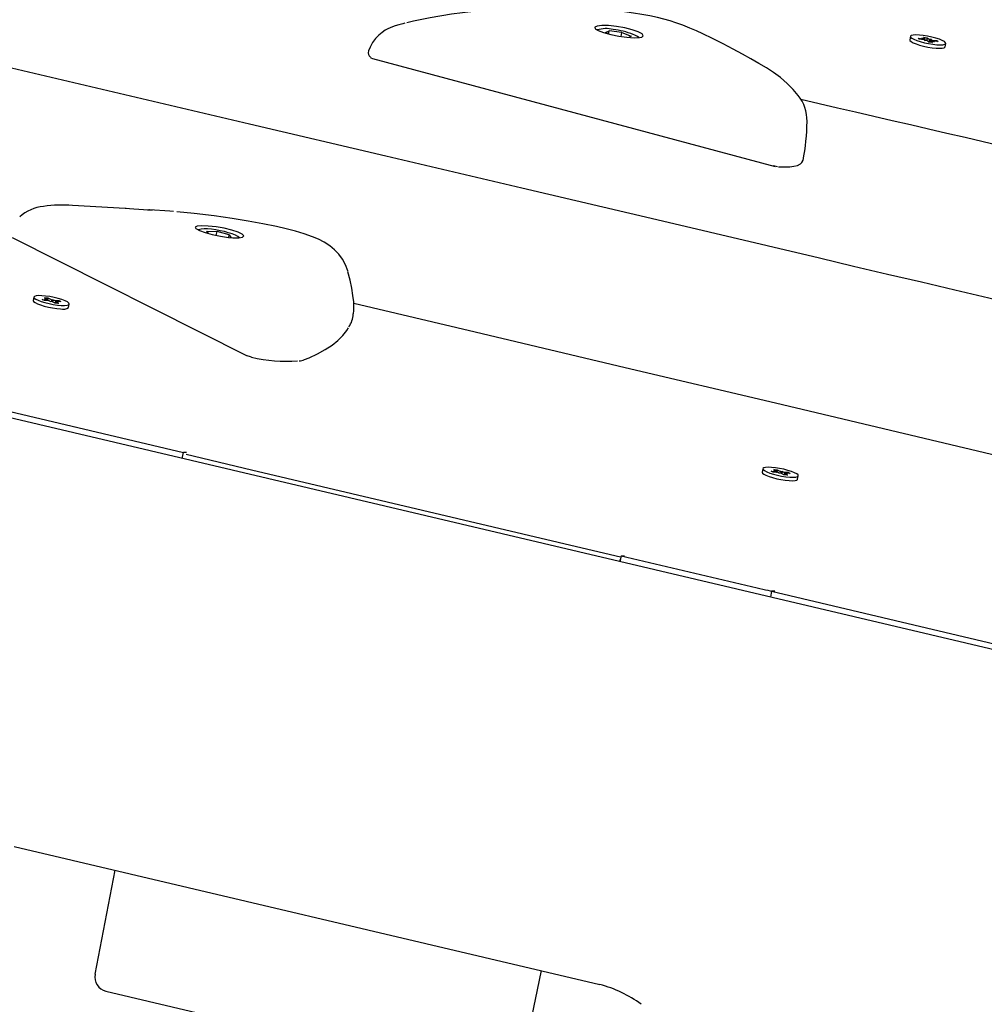
# Model space of a CAD drawing. Units: millimetres. Extents: x 4.9 to 26.2, y 8.4 to 22.
# Drawn here: x 22.1 to 22.4, y 15.2 to 15.6 of the extents above; entities that cross this region are included whole.
import ezdxf

# ---------------------------------------------------------------- set-up
doc = ezdxf.new("R2010")
doc.units = ezdxf.units.MM
doc.header["$LTSCALE"] = 155
doc.header["$PDSIZE"] = -1
doc.linetypes.add('SLD-Сплошная', pattern=[0])
doc.styles.get("Standard").update_dxf_attribs({"font": 'isocpeui.ttf'})
doc.dimstyles.new('ISO-25', dxfattribs={"dimtxt": 2.5, "dimasz": 2.5, "dimexe": 1.25, "dimexo": 0.625, "dimtad": 1, "dimtxsty": 'Standard', "dimcen": 2.5, "dimadec": 0, "dimazin": 0, "dimtfac": 1, "dimtmove": 0, "dimatfit": 3, "dimfxl": 1, "dimarcsym": 0})

# ---------------------------------------------------------------- blocks, each defined once
blk = doc.blocks.new('*D28')
at = {"color": 0, "lineweight": -2, "transparency": 16777216}
for p, q in [((9.945774188904204, 14.13622272189273), (9.945774188904204, 21.41146353828739)), ((24.67889591358056, 12.70728366327178), (24.67889591358056, 21.41146353828739)), ((10.4107741889042, 21.25646353828739), (24.21389591358056, 21.25646353828739))]:
    blk.add_line(p, q, dxfattribs=at)
at = {"color": 0, "transparency": 16777216}
for points in [[(10.4107741889042, 21.33396353828739), (10.4107741889042, 21.17896353828739), (9.945774188904204, 21.25646353828739)], [(24.21389591358056, 21.33396353828739), (24.21389591358056, 21.17896353828739), (24.67889591358056, 21.25646353828739)]]:
    blk.add_solid(points, dxfattribs=at)
at = {"layer": 'Defpoints', "color": 0, "transparency": 16777216}
for p in [(24.67889591358056, 21.25646353828739), (9.945774188904204, 14.13622272189273), (24.67889591358056, 12.70728366327178)]:
    blk.add_point(p, dxfattribs=at)
at = {"color": 0, "transparency": 16777216, "insert": (17.31233505124238, 21.68546353828739), "char_height": 0.465, "attachment_point": 5}
blk.add_mtext('14,73м', dxfattribs=at)

msp = doc.modelspace()

# ---------------------------------------------------------------- linework, layer by layer
at = {"color": 7, "linetype": 'SLD-Сплошная', "lineweight": 25}
for p, q in [((23.19165161514063, 15.1554467013121), (21.48900295075536, 15.55680191450158)), ((22.26107078632402, 15.55551207862775), (22.2622761169443, 15.55617595724773)), ((22.26107078632402, 15.55551207862775), (22.26242098656076, 15.55497355270057)), ((22.26206410444525, 15.55511589475245), (22.2622761169443, 15.55617595724773)), ((22.26667552444954, 15.55556588170212), (22.2622761169443, 15.55617595724773)), ((22.26639958401407, 15.55418617952474), (22.26667552444954, 15.55556588170212)), ((22.26667552444954, 15.55556588170212), (22.2698696013345, 15.55429192753653)), ((22.2698696013345, 15.55429192753653), (22.26908051449689, 15.55385730995362)), ((22.3659251394255, 15.55424571769997), (22.36568656074194, 15.55305282428218)), ((22.36855913038975, 15.55364036712998), (22.37018953855956, 15.55342037277109)), ((22.36892871616048, 15.55329920562983), (22.36855913038975, 15.55364036712998)), ((22.36991894897742, 15.55367015172649), (22.37089324334297, 15.55343205429455)), ((22.37063768305969, 15.55338847616285), (22.36991894897742, 15.55367015172649)), ((22.37088774223776, 15.55353943044076), (22.3704323597702, 15.55395979014626)), ((22.3704323597702, 15.55395979014626), (22.37175558958923, 15.55378124399988)), ((22.37171846345854, 15.55275501560322), (22.37175558958923, 15.55378124399988)), ((22.37175558958923, 15.55378124399988), (22.37221097205673, 15.55336088429438)), ((22.37055912433033, 15.55307921127095), (22.36892871616048, 15.55329920562983)), ((22.37082971391249, 15.55282943231555), (22.37107977309053, 15.55298038659338)), ((22.37153341869588, 15.55284111383899), (22.37082971391249, 15.55282943231555)), ((22.37083690806344, 15.55303345215522), (22.37092404417, 15.553469132688)), ((22.37225388964039, 15.55227835132428), (22.37179850717288, 15.55269871102983)), ((22.37357711945936, 15.55209980517797), (22.37225388964039, 15.55227835132428)), ((22.37247606053371, 15.55321848148524), (22.37317976531705, 15.55323016300871)), ((22.37317976531705, 15.55323016300871), (22.37292970613906, 15.55307920873085)), ((22.37308543505961, 15.55259046263626), (22.37300280232848, 15.55217729898064)), ((22.37409053025215, 15.55238944359777), (22.37311623588662, 15.55262754102975)), ((22.37312173699182, 15.55252016488348), (22.37357711945936, 15.55209980517797)), ((22.37337179616988, 15.55267111916133), (22.37409053025215, 15.55238944359777)), ((22.37345035489924, 15.55298038405329), (22.37508076306909, 15.55276038969436)), ((22.37545034883984, 15.55241922819421), (22.37381994067, 15.55263922255313)), ((22.3748630477963, 15.5524984739432), (22.37508076306909, 15.55276038969436)), ((22.37508076306909, 15.55276038969436), (22.37545034883984, 15.55241922819421)), ((22.37784576112051, 15.55062098420647), (22.37808433980407, 15.55181387762426)), ((22.18091226922418, 15.54662084367981), (22.31937433239289, 15.50953688303578)), ((22.32025052258534, 15.50941377902974), (22.31882825025652, 15.5097315231564)), ((22.09584602615687, 15.49505713928694), (22.07770998559267, 15.49610886571681)), ((22.10409840127543, 15.49457857611927), (22.10391776058981, 15.49458905164631)), ((22.1238589394628, 15.48724234104588), (22.12433502246446, 15.48648247661674)), ((22.1238589394628, 15.48724234104588), (22.12742837854626, 15.48713225606039)), ((22.12716048628846, 15.48579279477139), (22.12742837854626, 15.48713225606039)), ((22.13165219550226, 15.48597773456525), (22.12742837854626, 15.48713225606039)), ((22.13147359445322, 15.48508472932006), (22.13165219550226, 15.48597773456525)), ((22.13165219550226, 15.48597773456525), (22.1323065733748, 15.4849332980556)), ((22.05691277118319, 15.48508071431337), (22.13754504886478, 15.44450504797368)), ((22.06443431098435, 15.46462452993988), (22.06419573230079, 15.46343163652209)), ((22.06730838247002, 15.4637609558412), (22.06872227560188, 15.46367962241029)), ((22.06806386734985, 15.46338159768646), (22.06730838247002, 15.4637609558412)), ((22.06947776048174, 15.46330026425552), (22.06806386734985, 15.46338159768646)), ((22.06807842684224, 15.46437646165402), (22.06922593431153, 15.46431045191295)), ((22.06900929214063, 15.46390903821329), (22.06807842684224, 15.46437646165402)), ((22.06816915274344, 15.46395736677373), (22.06917329623337, 15.46377664083099)), ((22.06906824088882, 15.46369266881906), (22.06816915274344, 15.46395736677373)), ((22.06922593431153, 15.46431045191295), (22.07015679960991, 15.46384302847226)), ((22.06933282526919, 15.46330860157454), (22.06922593431153, 15.46431045191295)), ((22.07003088334021, 15.46302251989215), (22.06997193459194, 15.46323888928642)), ((22.07048190397162, 15.46311953831281), (22.07003088334021, 15.46302251989215)), ((22.07054591837566, 15.46369768149121), (22.07099693900713, 15.46379469991185)), ((22.0707962380648, 15.46300888101781), (22.07099693900713, 15.46379469991185)), ((22.07180188803569, 15.46250676789101), (22.07087102273735, 15.46297419133174)), ((22.07099693900713, 15.46379469991185), (22.07105588775534, 15.4635783305176)), ((22.07155006186557, 15.46351695554848), (22.07296395499742, 15.46343562211752)), ((22.07294939550506, 15.46244075814997), (22.07180188803569, 15.46250676789101)), ((22.07285866960385, 15.46285985303032), (22.07185452611395, 15.46304057897307)), ((22.07195958145846, 15.46312455098487), (22.07285866960385, 15.46285985303032)), ((22.07201853020667, 15.46290818159072), (22.07294939550506, 15.46244075814997)), ((22.07371943987726, 15.46305626396275), (22.07230554674543, 15.46313759739369)), ((22.07273408761421, 15.46311294581404), (22.07296395499742, 15.46343562211752)), ((22.07296395499742, 15.46343562211752), (22.07371943987726, 15.46305626396275)), ((22.07635493267937, 15.46099979644637), (22.07659351136292, 15.46219268986417)), ((22.13933976941787, 15.44390832444898), (22.13748213689282, 15.4445371380427)), ((22.02761565263981, 15.43203877540443), (22.11587556256332, 15.41120703105567)), ((22.11540337752496, 15.40914427843908), (22.11587556256332, 15.41120703105567)), ((22.11697535592312, 15.41120703105568), (22.11587556256332, 15.41120703105567)), ((22.31521598727389, 15.40559709324899), (22.31497740859033, 15.4044041998312)), ((22.31804043140233, 15.40476982695241), (22.31949093567659, 15.40466959180216)), ((22.31874872642701, 15.40439346007081), (22.31804043140233, 15.40476982695241)), ((22.31896153572221, 15.40534932387437), (22.32013875658243, 15.40526797360745)), ((22.31983425637764, 15.40488558610947), (22.31896153572221, 15.40534932387437)), ((22.31897236253353, 15.40494514612633), (22.31997807106945, 15.40475578847665)), ((22.31985240697116, 15.4046767290731), (22.31897236253353, 15.40494514612633)), ((22.32013875658243, 15.40526797360745), (22.32101147723786, 15.40480423584261)), ((22.32022605892357, 15.40429125695976), (22.32013875658243, 15.40526797360745)), ((22.32138623568916, 15.40465847915135), (22.32187337108201, 15.40474467582577)), ((22.3216513961635, 15.4039200121453), (22.32187337108201, 15.40474467582577)), ((22.32187337108201, 15.40474467582577), (22.32189152167554, 15.40453581878938)), ((22.3201992307013, 15.40429322492053), (22.31874872642701, 15.40439346007081)), ((22.3207178038444, 15.40401767059644), (22.3206996532508, 15.40422652763285)), ((22.32120493923718, 15.40410386727088), (22.3207178038444, 15.40401767059644)), ((22.32245241834386, 15.40349437281472), (22.32157969768846, 15.40395811057961)), ((22.32239194422507, 15.40446912150168), (22.32384244849932, 15.40436888635139)), ((22.32362963920415, 15.40341302254785), (22.32245241834386, 15.40349437281472)), ((22.32361881239283, 15.40381720029593), (22.32261310385693, 15.40400655794563)), ((22.32273876795518, 15.40408561734905), (22.32361881239283, 15.40381720029593)), ((22.32275691854872, 15.40387676031275), (22.32362963920415, 15.40341302254785)), ((22.32455074352401, 15.40399251946976), (22.32310023924978, 15.40409275462004)), ((22.32361477871871, 15.40405719806091), (22.32384244849932, 15.40436888635139)), ((22.32384244849932, 15.40436888635139), (22.32455074352401, 15.40399251946976)), ((22.3271366089689, 15.40197235975548), (22.32737518765245, 15.40316525317328)), ((22.26595844315986, 15.37365483089268), (22.26609872167493, 15.37438431382126)), ((22.26647551115506, 15.37566133844486), (22.26601324414295, 15.37364191298383)), ((22.26647551115506, 15.37566133844486), (22.31320990101338, 15.36463074864858)), ((22.26647551115506, 15.37566133844486), (22.26755149636784, 15.37566133844486)), ((22.31813393977842, 15.36346854129072), (22.31779029589109, 15.36143681743042)), ((22.31813393977842, 15.36346854129072), (22.41661471507965, 15.34022439413353)), ((22.31924747102289, 15.36346854129072), (22.31813393977842, 15.36346854129072)), ((22.31900218066677, 15.36346854129072), (22.3192474710229, 15.36346854129072)), ((22.05765607595755, 15.27576490387703), (22.25910875570485, 15.22827766536516)), ((22.08548255157794, 15.23187773270207), (22.09234936557553, 15.26758686166425)), ((22.23887908950973, 15.2330462839054), (22.23165389872649, 15.19773021734261)), ((22.08923424207513, 15.2260106246218), (22.22560785010919, 15.19386408748186))]:
    msp.add_line(p, q, dxfattribs=at)
at = {"color": 7, "linetype": 'SLD-Сплошная', "lineweight": 25, "flags": 128}
for points in [[(22.66202715907905, 15.40171860601199), (22.65048885372935, 15.40434942754244), (22.62258232345231, 15.41074324426511), (22.59593812649968, 15.41687397646575), (22.57055404419062, 15.422736691966), (22.54642783928668, 15.42832715177262), (22.52355629059266, 15.43364196469834), (22.50193644691871, 15.43867823822293), (22.48321578524097, 15.44304798759011), (22.4655433391497, 15.44717991979809), (22.44891783071701, 15.45107260892207), (22.4333382143369, 15.45472483728078), (22.41880364808144, 15.45813557279373), (22.40531346685621, 15.46130394775953), (22.39286715735506, 15.46422923905516), (22.38126506636934, 15.46695772461401), (22.36969651862776, 15.46967970033668), (22.35807497436106, 15.4724153613451), (22.34640026671081, 15.47516459044891), (22.33467222415158, 15.47792726687227), (22.27865904924263, 15.49112858557819), (22.23230562867351, 15.50205184487642), (22.18548818120667, 15.51307106586175), (22.13864141685017, 15.52407459858345), (22.09179000948275, 15.53506091099869), (22.0449480910124, 15.54603696516278), (22.01157467750776, 15.55385836505962), (21.97821590969584, 15.56168189273935), (21.94487564494793, 15.5695105742991), (21.91155546005176, 15.57734824825776), (21.8785182661646, 15.58513264660678), (21.84706710179682, 15.59254908473409), (21.81663615544642, 15.59972380723164), (21.7872226773088, 15.60665115310859), (21.75882343687279, 15.61332700744283), (21.74993687828896, 15.61541258266154), (21.74054316148576, 15.61761511350762), (21.73031338455428, 15.62001103810961), (21.71924624305293, 15.62259971123295), (21.71584374721806, 15.62339435935187)], [(22.32730786330639, 15.53395302707845), (22.32565258271957, 15.53594228191778), (22.32356679675534, 15.53806098300677), (22.32126888063343, 15.54004506635951), (22.31887949304647, 15.54181637031373), (22.31640165339618, 15.54342630484626), (22.31381764728307, 15.54494492729495), (22.31105501574986, 15.54648619830007), (22.30821958705305, 15.5480599959223), (22.30493765496545, 15.54985541245207), (22.30147727616258, 15.55168684272721), (22.2978638389923, 15.55351124426172), (22.29453347211431, 15.55510468052019), (22.29234909266813, 15.55610196236582), (22.29002173095444, 15.55709847712578), (22.28764744058763, 15.55802952187136), (22.2852305637645, 15.55888475165697), (22.28324688006632, 15.55951891881082), (22.28115551525205, 15.56012048104895), (22.27890276878501, 15.56068606122802), (22.27629828000187, 15.56125157537061), (22.27356231536634, 15.56176131028063), (22.27065253072291, 15.56222368079556), (22.2675342383216, 15.56264026994059), (22.26419435134686, 15.56300602010564), (22.26057336958091, 15.56333208614192), (22.25548353739235, 15.56368361566626), (22.25019387484262, 15.56392253849918), (22.24456850149305, 15.56404375728637), (22.23847277291437, 15.56403253619763), (22.23165217489404, 15.5638623709657), (22.22346807241782, 15.56343526219432), (22.21566796626115, 15.56276696092437), (22.20807074996152, 15.56183761620474), (22.2006903146163, 15.56064050687972), (22.19502531286379, 15.5594865270055), (22.19272961582987, 15.55890681336051)], [(22.1920454358424, 15.55876744652053), (22.19129247549889, 15.55857917157899), (22.18991419686488, 15.55819824188522), (22.18869640007753, 15.55782747322764), (22.18778465712991, 15.55751654021531), (22.1869831579727, 15.55720242129369), (22.18623858100131, 15.55686301688704), (22.18528238691604, 15.5563455448742), (22.18417834281455, 15.55561246257144), (22.18306870790376, 15.55469448380586), (22.18196514512752, 15.55354168637249), (22.18093687197737, 15.55214904541652), (22.18006785637803, 15.55055801056398), (22.17956343542486, 15.54921268490193)], [(22.27352512996696, 15.55398604977624), (22.27404458762799, 15.55444183402133), (22.27362127674319, 15.55506821202187), (22.27230202046826, 15.55578955179788), (22.27023420248719, 15.55651722236959), (22.26764939833946, 15.55716217624344), (22.26483762376755, 15.55764857956689), (22.26211582765152, 15.55792471442271), (22.25979366045026, 15.55796810253132), (22.25813681957772, 15.55778432682328), (22.25733248644529, 15.55740093198289), (22.25746824347101, 15.55685983299962), (22.25852715735692, 15.55621295922464), (22.26039049070833, 15.5555221035303), (22.26284764524593, 15.55485828825642), (22.26561995533341, 15.55429623523432), (22.26839485666749, 15.55390451832741), (22.27086126608406, 15.55373470304541), (22.27274292470073, 15.55381246968791), (22.27352512996696, 15.55398604977624)], [(22.37036800262998, 15.55454065573402), (22.36901316918679, 15.55468598088407), (22.36783219494296, 15.55473505468524), (22.36689371382887, 15.55468502514659), (22.36625226695563, 15.55453879980305), (22.36594513288395, 15.55430487674007), (22.36599016112971, 15.55399685071581), (22.3663847348149, 15.55363262308316), (22.36710592275119, 15.55323336142822), (22.3681118121171, 15.55282226938712), (22.36934394427897, 15.55242323813503), (22.37073071219416, 15.5520594579179), (22.37219152195213, 15.55175207031966), (22.37364147659959, 15.55151893959022), (22.37499631004278, 15.55137361444016), (22.37617728428661, 15.55132454063899), (22.3771157654007, 15.55137457017764), (22.37775721227394, 15.55152079552119), (22.37806434634561, 15.55175471858416), (22.37801931809986, 15.55206274460842), (22.37762474441467, 15.55242697224107), (22.37690355647839, 15.55282623389601), (22.37589766711246, 15.55323732593711), (22.3746655349506, 15.5536363571892), (22.37327876703541, 15.55400013740633), (22.37181795727744, 15.55430752500457), (22.37036800262998, 15.55454065573402)], [(22.36568656074188, 15.55305282428219), (22.36575158244609, 15.55280395729804), (22.36614615613129, 15.55243972966539), (22.36686734406757, 15.55204046801046), (22.36787323343349, 15.55162937596936), (22.36910536559536, 15.55123034471726), (22.37049213351054, 15.55086656450013), (22.37195294326851, 15.55055917690189), (22.37340289791597, 15.55032604617245), (22.37475773135916, 15.55018072102239), (22.37593870560299, 15.55013164722122), (22.37687718671708, 15.55018167675987), (22.37751863359032, 15.55032790210342), (22.377825767662, 15.55056182516639), (22.37784576112045, 15.55062098420648)], [(22.1801712444116, 15.54709751957865), (22.18034718880847, 15.54689742674986), (22.18090904468059, 15.54663474190918)], [(22.32056254960445, 15.50937680305675), (22.32101489768973, 15.50935441998208), (22.3228417134809, 15.5093441054219), (22.32447319599499, 15.50942434736729), (22.32589101223769, 15.50960344604093), (22.32708024746741, 15.50989381589256), (22.32808481785598, 15.51036020653211), (22.32864016895354, 15.51085768366961), (22.32897009456906, 15.51147489136282), (22.32898596134177, 15.51167924533735)], [(22.10515801835627, 15.49447815864194), (22.10516040869447, 15.49446352324427), (22.10458367159589, 15.49446927013605), (22.10352111369102, 15.49451630753408), (22.10211052168027, 15.49460150167423), (22.10050591426342, 15.49471413211915), (22.09886710904408, 15.49483773135286), (22.09735712960016, 15.49495252817499), (22.09613986527642, 15.49503873631352), (22.09584589900894, 15.49505491831643)], [(22.10376510800489, 15.49459770208599), (22.10455274040849, 15.49454876970202), (22.10515544849007, 15.49449389324124)], [(22.11242467051496, 15.49397183793653), (22.11116716688187, 15.49409103892482), (22.10421248946311, 15.49456641041836)], [(22.17244428321025, 15.47350893666458), (22.17241560548399, 15.47363633411774), (22.17163072049913, 15.47572123619428), (22.1705655086716, 15.47765978796164), (22.16929047151588, 15.47937740922711), (22.16784893106884, 15.48088005918115), (22.16624982685689, 15.48220248395453), (22.16426888410846, 15.48350078794896), (22.16235317673839, 15.48449038957645), (22.16026995721583, 15.48537144230173), (22.15736206097483, 15.48638917398931), (22.15436565534398, 15.487275091508), (22.15122349678982, 15.48808558501409), (22.14790532139967, 15.48884792366236), (22.14324188525527, 15.48981269152354), (22.13815188670796, 15.49074374705687), (22.13261115647604, 15.49163165702027), (22.12647981103693, 15.49248153668147), (22.11952138047299, 15.49329912827721), (22.11364977241506, 15.49385570836568)], [(22.1328941614178, 15.48496348229821), (22.13494337915137, 15.48495321563057), (22.13624296969879, 15.48518957536511), (22.13664550404857, 15.48564089013469), (22.1361043002844, 15.48624894375239), (22.13467900193498, 15.48693814590156), (22.13252905404261, 15.48762773427251), (22.12989640090269, 15.48824327669304), (22.12707998685263, 15.48872406667345), (22.12440184651777, 15.48902597373613), (22.12216601356625, 15.48912145578803), (22.12062140914925, 15.48899882330888), (22.11993830003176, 15.48866340472611), (22.12019322640279, 15.48814180344801), (22.12135816046076, 15.4874855172811), (22.12330138135864, 15.48676829383577), (22.12580376040532, 15.48607634861798), (22.12858446837518, 15.48549518447059), (22.13133160191014, 15.48509684854669), (22.1328941614178, 15.48496348229821)], [(22.13515173536983, 15.48499110988933), (22.13463255834387, 15.48538065176062), (22.13375631292864, 15.48584350853028), (22.1325993414164, 15.48631064194917), (22.13129724557079, 15.48673518641046), (22.13069686643186, 15.48690601250807), (22.12995075322159, 15.48710035171967), (22.12846934322667, 15.48743409027425), (22.12697113194231, 15.48770605588723), (22.12551767700552, 15.48790488388266), (22.12416496616121, 15.48802184373428), (22.12295865982361, 15.48804977301628), (22.12192338938227, 15.48797802811691), (22.12102604441175, 15.48775925311709), (22.12094866755013, 15.48771621234135)], [(22.17437490661291, 15.45880308600462), (22.17442835709202, 15.45921277353058), (22.17447000384562, 15.45963750167094), (22.17448992876826, 15.4598973972765), (22.17450302961755, 15.46011129567109), (22.17451350673412, 15.4603343239481), (22.17452150743838, 15.46058590005596), (22.17452635244642, 15.46097844637548), (22.17451425847216, 15.46168788198303), (22.17444162689035, 15.46292981365996), (22.17418725837806, 15.46519524870005), (22.17378264881598, 15.46764372386509), (22.17319432368508, 15.47043100860633), (22.17247335552394, 15.47326607583447)], [(22.06419573230087, 15.46343163652207), (22.06419249273796, 15.46341065553077), (22.06433734115589, 15.46308479012794), (22.06482728404644, 15.46270841732388), (22.06563384770969, 15.46230341053792), (22.06671015759728, 15.46189330729231), (22.06799366249075, 15.46150194129703), (22.06940976975105, 15.46115205732115), (22.07087618037156, 15.46086398934959), (22.0723076718972, 15.46065447884577), (22.07362105124375, 15.46053570179862)], [(22.07385962992723, 15.46172859521644), (22.07497856826102, 15.46170745451621), (22.07583803695325, 15.46178517878356), (22.07638808680758, 15.46195725096658), (22.07659675092583, 15.46221367085546), (22.07645190250791, 15.46253953625829), (22.07596195961735, 15.46291590906235), (22.07515539595409, 15.46332091584831), (22.07407908606651, 15.46373101909392), (22.07279558117304, 15.46412238508921), (22.07137947391274, 15.46447226906508), (22.06991306329223, 15.46476033703664), (22.06848157176659, 15.46496984754047), (22.06716819242004, 15.46508862458761), (22.06604925408626, 15.46510976528784), (22.06518978539403, 15.46503204102049), (22.06463973553969, 15.46485996883747), (22.06443107142145, 15.46460354894859), (22.06457591983937, 15.46427768354576), (22.06506586272993, 15.4639013107417), (22.06587242639318, 15.46349630395574), (22.06694873628076, 15.46308620071013), (22.06823224117423, 15.46269483471484), (22.06964834843454, 15.46234495073897), (22.07111475905505, 15.46205688276741), (22.07254625058068, 15.46184737226358), (22.07385962992723, 15.46172859521644)], [(22.79529962176882, 15.31690727104386), (22.78528213519778, 15.31917418964473), (22.75804235261587, 15.32537182820314), (22.73187671414131, 15.33135441934877), (22.70678340365455, 15.33711726724694), (22.68276065048855, 15.34265619979707), (22.65980631425769, 15.34796762169111), (22.63791726413594, 15.35304860985509), (22.61709071819018, 15.35789657954703), (22.59640941393788, 15.36272299347896), (22.57688919464056, 15.3672888631343), (22.55852804063326, 15.3715921884006), (22.54132425247514, 15.37563124060296), (22.52527641425474, 15.37940453451324), (22.51038335920022, 15.38291080211634), (22.49664413759476, 15.38614896813345), (22.48383735210511, 15.38917019911045), (22.4710682853238, 15.39218503553091), (22.45824185144166, 15.39521572132062), (22.44535785090746, 15.39826211920738), (22.432416078409, 15.4013240875049), (22.37062018196442, 15.41596427168338), (22.31949712831445, 15.42808802411042), (22.26787549127244, 15.44032632375723), (22.21622031271489, 15.45255486146107), (22.17447189718671, 15.46241222008732)], [(22.15748149983249, 15.44312003664623), (22.15911391054867, 15.44376359042336), (22.16203956974153, 15.44511557691463), (22.16466824004835, 15.44655065365401), (22.16699256048809, 15.44806760529954), (22.16901121717721, 15.44966813919567), (22.17072120094965, 15.45135249957431), (22.17211835195838, 15.45311803870875), (22.17264990579838, 15.45402300587102)], [(22.26624621525755, 15.37515131688339), (22.25689397190909, 15.37734795473481), (22.13930506874848, 15.40512865397011), (22.1168181709997, 15.41044157949479)], [(22.32443232257254, 15.40271440559234), (22.32558882463072, 15.40267662166042), (22.32649581935, 15.40273790006884), (22.3271005954941, 15.40289467953923), (22.32736800567178, 15.40313784861864), (22.32728250897552, 15.40345327520407), (22.32684907416254, 15.40382262784891), (22.3260928908887, 15.40422444111996), (22.32505790577724, 15.40463536309045), (22.32380426840085, 15.4050315124691), (22.32240483560704, 15.40538986649397), (22.32094093734306, 15.40568959893168), (22.31949765005497, 15.40591329042246), (22.3181588523538, 15.40604794082993), (22.31700235029562, 15.40608572476185), (22.31609535557634, 15.40602444635343), (22.31549057943224, 15.40586766688304), (22.31522316925456, 15.40562449780363), (22.31530866595082, 15.40530907121819), (22.3157421007638, 15.40493971857337), (22.31649828403765, 15.40453790530231), (22.3175332691491, 15.40412698333182), (22.31878690652549, 15.40373083395317), (22.3201863393193, 15.4033724799283), (22.32165023758327, 15.40307274749059), (22.32309352487137, 15.40284905599981), (22.32443232257254, 15.40271440559234)], [(22.3149774085904, 15.40440419983118), (22.31507008726733, 15.40411617780038), (22.31550352208031, 15.40374682515555), (22.31625970535416, 15.40334501188449), (22.31729469046561, 15.402934089914), (22.31854832784201, 15.40253794053535), (22.31994776063581, 15.40217958651048), (22.32141165889979, 15.40187985407277), (22.32285494618788, 15.40165616258199), (22.32419374388905, 15.40152151217452)], [(22.32419374388905, 15.40152151217452), (22.32535024594723, 15.4014837282426), (22.32625724066652, 15.40154500665102), (22.32686201681061, 15.40170178612141), (22.3271294269883, 15.40194495520082), (22.32713660896897, 15.40197235975547)]]:
    msp.add_lwpolyline(points, dxfattribs=at)
at = {"color": 7, "linetype": 'SLD-Сплошная', "lineweight": 25}
for centre, radius, start, end in [((22.26126097601114, 15.54651258963172), 0.01039435332738944, 76.53943131211823, 107.334687674944), ((22.26010937037641, 15.5278489423399), 0.02899324597379885, 68.85476770247355, 82.92478323500029), ((22.26857880286725, 15.54894615704163), 0.006267974019695663, 50.80837558567897, 71.4948227526822), ((22.37063238023426, 15.55647811536635), 0.003089643754175872, 261.7593579963457, 270.098338090182), ((22.3698707939279, 15.548031898119), 0.005094032665459973, 76.27084833766929, 82.23416055176989), ((22.37086296747026, 15.55348433218777), 6.041197387638362e-05, 300.0765641407399, 65.78907348582108), ((22.37123918010532, 15.55197543927179), 0.0009143132966790161, 52.28417693003878, 71.22735169208966), ((22.37277029912451, 15.55408415605289), 0.0009143132971837181, 232.2841769370301, 251.2273516868559), ((22.37413868530221, 15.55802769720818), 0.005094032668444667, 256.2708483399082, 262.2341605501783), ((22.37314651175935, 15.5525752631365), 6.04119739133359e-05, 120.0765641484848, 245.7890734760556), ((22.37337709899634, 15.54958147996861), 0.003089643743402264, 81.75935798698227, 90.09833810949846), ((22.1813834018239, 15.54857283900729), 0.001917045073057418, 160.6756875249678, 230.7262144403416), ((22.31699926093358, 15.52542264160847), 0.01337709330889113, 358.0207033485696, 39.62181076362334), ((47.60488544716306, 124.7445618203981), 112.098898563848, 256.9685933749158, 257.0739577513461), ((22.25361516279833, 15.52611334765438), 0.07677543095843979, 349.0692072493208, 359.1395046884246), ((22.07418280271792, 15.44932288727258), 0.04690592022137662, 85.63347722498384, 97.84777555461537), ((22.06913519586107, 15.4812137083201), 0.01459688476738651, 95.63330866749173, 131.0585905538328), ((22.06884288976871, 15.465074855364), 0.00140043663632282, 265.0592160008276, 279.2600042167945), ((22.06890637669445, 15.46361377739817), 0.0003126828073414171, 31.38984162107201, 70.7836035041574), ((22.06920567478334, 15.45908934275585), 0.004219702655825501, 79.53755820341466, 86.30301321413286), ((22.07120043267166, 15.46604347066369), 0.00243538822478607, 244.6257939884274, 254.4100112618434), ((22.06982738967364, 15.46077374913539), 0.002435388230064018, 64.62579399644446, 74.41001124832832), ((22.07182214756456, 15.46772787705181), 0.00421970265952444, 259.5375582039592, 266.3030132093061), ((22.07212144565339, 15.46320344240639), 0.000312682808043263, 211.3898416493682, 250.783603443531), ((22.07218493257863, 15.46174236444392), 0.001400436632389131, 85.05921598837313, 99.26000424539019), ((22.07451254182095, 15.46356852331677), 0.003161132994701112, 253.619427851859, 305.6495629183732), ((22.16575096658654, 15.45919987480878), 0.008551214915780796, 325.344788332715, 357.4039598557247), ((22.15162179888085, 15.49871204564175), 0.05616312050005624, 257.3681941993543, 273.6170493524172), ((22.15532524174624, 15.44791828674648), 0.005261682249237888, 273.279213596318, 294.3876989094176), ((22.31964033530496, 15.40626019159193), 0.001597600682324804, 264.6341449097675, 277.6281778619767), ((22.31975593465992, 15.40465423474677), 0.0002442493490023685, 24.56837819548341, 71.29697774823256), ((22.32199545174953, 15.4067795023412), 0.002206781271466829, 243.519913764189, 253.9744820340444), ((22.31986928853741, 15.39990704765419), 0.004398569408719365, 79.11836816320191, 85.69813163228787), ((22.32059572317542, 15.40198284407776), 0.002206781274994227, 63.5199137700338, 73.97448202292043), ((22.3227218863897, 15.40885529877258), 0.004398569413316526, 259.1183681644886, 265.6981316272326), ((22.32283524026687, 15.40410811167585), 0.0002442493495232934, 204.5683782284632, 251.2969776822601), ((22.32295083962152, 15.40250215483521), 0.001597600677393592, 84.63414489712537, 97.62817789054638), ((22.09038142113518, 15.23087724359231), 0.005000000000001789, 169.1149776531409, 256.7361420725862), ((22.24868611641805, 15.18823562945471), 0.0413762739931543, 53.45516502193568, 75.41009022215336)]:
    msp.add_arc(centre, radius, start, end, dxfattribs=at)
for centre, major_axis, ratio, start_param, end_param in [((22.36991894897742, 15.55367015172649), (0.00153738389650826, 0.01125533758384378), 0.06605178418721863, 4.668125945189244, 4.696383302043429), ((22.36991894897742, 15.55367015172649), (0.002500836565491937, 0.01141537286334504), 0.0858009583052994, 4.675273705971115, 4.710328274127025), ((22.37317976531705, 15.55323016300871), (0.001540316389750274, 0.01154526675609624), 0.0597556333106626, 1.579780249632755, 1.662449347683914), ((22.37317976531705, 15.55323016300871), (0.003231201743975732, 0.01102674810486093), 0.01719288566924895, 1.589524449317938, 1.667483591993651), ((22.06816915274344, 15.46395736677373), (0.001792219392900307, 0.01116909919862508), 0.08218907899313625, 4.669134647932339, 4.701877175299522), ((22.06816915274344, 15.46395736677373), (0.002194789817028919, 0.01148014561859689), 0.08728717112208477, 4.673780694412929, 4.713334174636744), ((22.07099693900713, 15.46379469991185), (0.001359385837982785, 0.0115289449911522), 0.03760875386220807, 1.583645992068537, 1.633889623349573), ((22.07099693900713, 15.46379469991185), (0.003255514379834067, 0.01108528855581703), 0.01017397979715009, 4.640818270411254, 4.695857094064485), ((22.07285866960385, 15.46285985303032), (0.002314312233050231, 0.01104708182218061), 0.09035860667562143, 1.573366365393211, 1.619300415639305), ((22.31897236253353, 15.40494514612633), (0.001755536569394423, 0.01118008458780295), 0.08050561676015301, 4.669187896268959, 4.701020697065728), ((22.31897236253353, 15.40494514612633), (0.002235195367440213, 0.01147270279731138), 0.08755332434096315, 4.674456190602841, 4.71294169284007), ((22.32187337108201, 15.40474467582577), (0.001378656169013226, 0.0115325543999063), 0.04076707586793604, 1.58314396324265, 1.634795137390025), ((22.32187337108201, 15.40474467582577), (0.003257726054375353, 0.01107654282594339), 0.006613307124871869, 4.643964286963679, 4.695477141858119), ((22.32361881239283, 15.40381720029593), (0.002272455365677217, 0.01105479695205958), 0.09066490433683372, 1.572304637683661, 1.629661306482407), ((22.3140781419017, 15.36463074864858), (0.004999806745498603, -0.001146280949832601), 0.03835036842023215, 4.546648227806941, 6.117444554610214)]:
    msp.add_ellipse(centre, major_axis=major_axis, ratio=ratio, start_param=start_param, end_param=end_param, dxfattribs=at)

# ---------------------------------------------------------------- dimensions: what is measured, and where the dimension line sits
dim = msp.add_linear_dim(base=(24.67889591358056, 21.25646353828739), p1=(9.945774188904204, 14.13622272189273), p2=(24.67889591358056, 12.70728366327178), dimstyle='ISO-25', override={"dimtxt": 0.465, "dimasz": 0.465, "dimexe": 0.155, "dimexo": 0, "dimgap": 0.15, "dimzin": 1, "dimpost": 'м', "dimtdec": 3, "dimtzin": 1})
dim.commit()
dim.dimension.update_dxf_attribs({"geometry": '*D28', "text_midpoint": (17.31233505124238, 21.68546353828739)})

doc.saveas('drawing.dxf')
